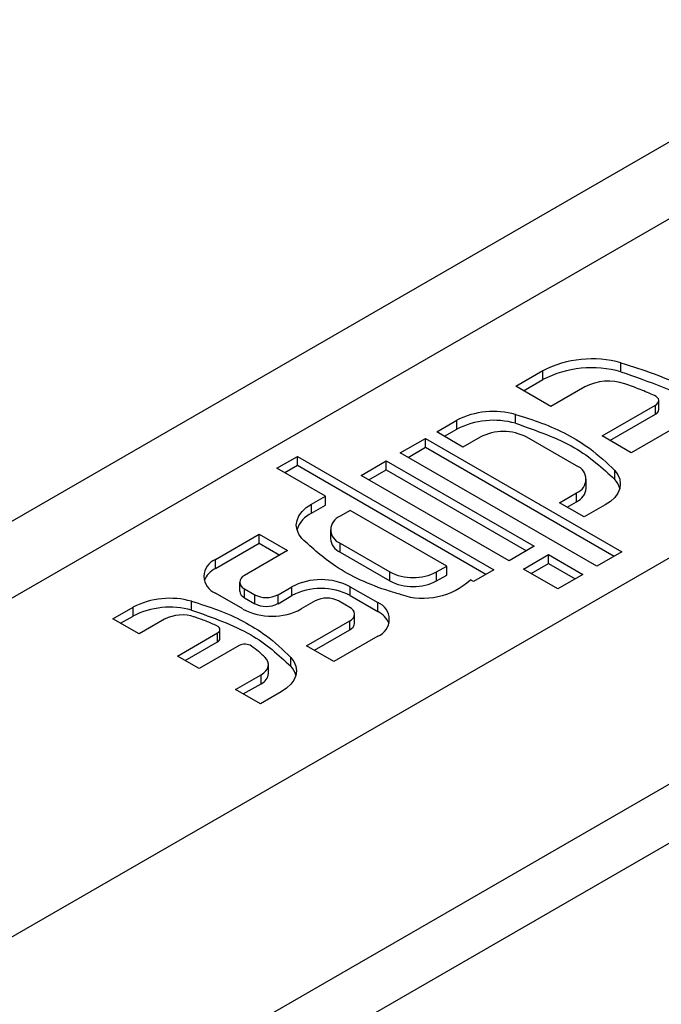
# Model space of a CAD drawing. Units: millimetres. Extents: x 6 to 292, y 6 to 204.
# Drawn here: x 216 to 217, y 99 to 100 of the extents above; entities that cross this region are included whole.
import ezdxf

# ---------------------------------------------------------------- set-up
doc = ezdxf.new("R2010")
doc.units = ezdxf.units.MM

msp = doc.modelspace()

# ---------------------------------------------------------------- linework, layer by layer
at = {"color": 7, "linetype": 'Continuous', "lineweight": 25}
for p, q in [((246.3591, 116.2837), (161.5062, 67.2992)), ((246.4591, 116.2738), (161.6062, 67.2893)), ((159.5556, 66.4321), (244.4084, 115.4166)), ((217.9892, 100.5529), (215.8678, 99.3282)), ((215.7536, 99.3502), (217.1362, 100.1483)), ((216.7081, 99.6701), (216.7081, 99.6803)), ((216.588, 99.6536), (216.6188, 99.6714)), ((216.6188, 99.6612), (216.6188, 99.6714)), ((216.5969, 99.6485), (216.6188, 99.6612)), ((216.628, 99.6305), (216.588, 99.6536)), ((216.6668, 99.6529), (216.628, 99.6305)), ((216.6867, 99.5967), (216.7477, 99.6319)), ((216.7477, 99.6217), (216.7477, 99.6319)), ((216.7514, 99.6269), (216.7514, 99.6371)), ((216.5876, 99.6112), (216.5876, 99.6214)), ((216.6955, 99.5916), (216.7477, 99.6217)), ((216.4975, 99.6014), (216.5206, 99.6147)), ((216.5206, 99.6045), (216.5206, 99.6147)), ((216.7807, 99.6126), (216.7199, 99.5775)), ((216.5275, 99.584), (216.4975, 99.6014)), ((216.5063, 99.5963), (216.5206, 99.6045)), ((216.4559, 99.5773), (216.4846, 99.5939)), ((216.4846, 99.5939), (216.7093, 99.4641)), ((216.4846, 99.5837), (216.4846, 99.5939)), ((216.5471, 99.5954), (216.5275, 99.584)), ((216.6575, 99.5625), (216.6005, 99.5954)), ((216.7199, 99.5775), (216.6867, 99.5967)), ((216.6806, 99.4476), (216.4559, 99.5773)), ((216.4647, 99.5722), (216.4846, 99.5837)), ((216.4846, 99.5837), (216.7005, 99.459)), ((216.3149, 99.5599), (216.3382, 99.5733)), ((216.3382, 99.5733), (216.5627, 99.4437)), ((216.3382, 99.5631), (216.3382, 99.5733)), ((216.4112, 99.5515), (216.4399, 99.5681)), ((216.4399, 99.5681), (216.609, 99.4705)), ((216.4399, 99.5579), (216.4399, 99.5681)), ((216.3703, 99.5279), (216.3149, 99.5599)), ((216.3238, 99.5548), (216.3382, 99.5631)), ((216.3382, 99.5631), (216.5538, 99.4386)), ((216.42, 99.5464), (216.4399, 99.5579)), ((216.4399, 99.5579), (216.6001, 99.4654)), ((216.7011, 99.547), (216.7011, 99.5572)), ((216.5803, 99.4539), (216.4112, 99.5515)), ((216.6685, 99.5369), (216.6685, 99.5471)), ((216.6378, 99.5203), (216.6575, 99.5317)), ((216.6575, 99.5215), (216.6575, 99.5317)), ((216.3543, 99.5187), (216.3703, 99.5279)), ((216.3703, 99.5177), (216.3703, 99.5279)), ((216.6662, 99.504), (216.6378, 99.5203)), ((216.6467, 99.5152), (216.6575, 99.5215)), ((216.3543, 99.5085), (216.3543, 99.5187)), ((216.3543, 99.5085), (216.3703, 99.5177)), ((216.3987, 99.5115), (216.387, 99.5048)), ((216.5091, 99.4478), (216.3987, 99.5115)), ((216.6901, 99.5178), (216.6662, 99.504)), ((216.3759, 99.4894), (216.3759, 99.4792)), ((216.2446, 99.4554), (216.2947, 99.4843)), ((216.2446, 99.4452), (216.2947, 99.4741)), ((216.2947, 99.4843), (216.327, 99.4656)), ((216.2947, 99.4741), (216.2947, 99.4843)), ((216.2947, 99.4741), (216.3182, 99.4605)), ((216.387, 99.4739), (216.4439, 99.4411)), ((216.387, 99.4637), (216.387, 99.4739)), ((216.327, 99.4656), (216.2778, 99.4372)), ((216.387, 99.4637), (216.4439, 99.4309)), ((216.609, 99.4705), (216.5803, 99.4539)), ((216.7093, 99.4641), (216.6806, 99.4476)), ((216.2446, 99.4452), (216.2446, 99.4554)), ((216.5968, 99.4443), (216.6255, 99.4609)), ((216.6255, 99.4609), (216.6646, 99.4383)), ((216.6255, 99.4507), (216.6255, 99.4609)), ((216.4439, 99.4309), (216.4439, 99.4411)), ((216.4973, 99.4411), (216.5091, 99.4478)), ((216.4973, 99.4309), (216.4973, 99.4411)), ((216.5091, 99.4376), (216.5091, 99.4478)), ((216.5627, 99.4437), (216.5394, 99.4303)), ((216.6359, 99.4218), (216.5968, 99.4443)), ((216.6056, 99.4392), (216.6255, 99.4507)), ((216.6255, 99.4507), (216.6558, 99.4332)), ((216.2722, 99.4294), (216.2722, 99.4192)), ((216.4973, 99.4309), (216.5091, 99.4376)), ((216.5394, 99.4303), (216.5362, 99.4322)), ((216.6646, 99.4383), (216.6359, 99.4218)), ((216.2778, 99.4217), (216.2894, 99.415)), ((216.2778, 99.4115), (216.2778, 99.4217)), ((216.3161, 99.415), (216.332, 99.4242)), ((216.332, 99.414), (216.332, 99.4242)), ((216.3987, 99.4242), (216.43, 99.4061)), ((216.3987, 99.414), (216.3987, 99.4242)), ((216.2173, 99.3974), (216.2173, 99.4076)), ((216.2759, 99.3988), (216.2446, 99.4168)), ((216.2778, 99.4115), (216.2894, 99.4048)), ((216.2894, 99.4048), (216.2894, 99.415)), ((216.3161, 99.4048), (216.3161, 99.415)), ((216.3161, 99.4048), (216.332, 99.414)), ((216.3585, 99.4079), (216.3427, 99.3988)), ((216.398, 99.4006), (216.3852, 99.4079)), ((216.3987, 99.414), (216.43, 99.3959)), ((216.1272, 99.3876), (216.1503, 99.4009)), ((216.1503, 99.3907), (216.1503, 99.4009)), ((216.43, 99.3959), (216.43, 99.4061)), ((216.1572, 99.3703), (216.1272, 99.3876)), ((216.136, 99.3825), (216.1503, 99.3907)), ((216.1863, 99.3871), (216.1572, 99.3703)), ((216.3487, 99.3567), (216.398, 99.3851)), ((216.398, 99.3749), (216.398, 99.3851)), ((216.4035, 99.3826), (216.4035, 99.3929)), ((216.2497, 99.365), (216.2497, 99.3752)), ((216.3576, 99.3516), (216.398, 99.3749)), ((216.2012, 99.3449), (216.2469, 99.3713)), ((216.21, 99.3398), (216.2469, 99.3611)), ((216.2469, 99.3611), (216.2469, 99.3713)), ((216.43, 99.3676), (216.38, 99.3387)), ((216.2717, 99.3568), (216.2261, 99.3305)), ((216.38, 99.3387), (216.3487, 99.3567)), ((216.2261, 99.3305), (216.2012, 99.3449)), ((216.3308, 99.3332), (216.3308, 99.3434)), ((216.3051, 99.3249), (216.3051, 99.3351)), ((216.2675, 99.3066), (216.2968, 99.3235)), ((216.2968, 99.3133), (216.2968, 99.3235)), ((216.2959, 99.2902), (216.2675, 99.3066)), ((216.2764, 99.3015), (216.2968, 99.3133)), ((216.3198, 99.304), (216.2959, 99.2902))]:
    msp.add_line(p, q, dxfattribs=at)
at = {"color": 7, "linetype": 'Continuous', "lineweight": 25, "flags": 128}
for points in [[(216.7477, 99.6319), (216.7493, 99.6331), (216.7505, 99.6345), (216.7512, 99.636), (216.7513, 99.6375), (216.7509, 99.639), (216.75, 99.6404), (216.7485, 99.6417), (216.7466, 99.6428)], [(216.7011, 99.5572), (216.7046, 99.5523), (216.7067, 99.5471), (216.7074, 99.5418), (216.7067, 99.5365), (216.7045, 99.5313), (216.701, 99.5264), (216.6961, 99.5218), (216.6901, 99.5178)], [(216.3434, 99.4793), (216.3399, 99.4842), (216.3378, 99.4894), (216.337, 99.4947), (216.3378, 99.5), (216.34, 99.5052), (216.3435, 99.5101), (216.3483, 99.5147), (216.3543, 99.5187)], [(216.2469, 99.3713), (216.2482, 99.3722), (216.2491, 99.3732), (216.2496, 99.3743), (216.2497, 99.3755), (216.2494, 99.3766), (216.2487, 99.3777), (216.2476, 99.3786), (216.2462, 99.3794)], [(216.2968, 99.3235), (216.2999, 99.3256), (216.3023, 99.3279), (216.304, 99.3304), (216.3049, 99.3331), (216.3051, 99.3358), (216.3045, 99.3384), (216.3032, 99.341), (216.3011, 99.3435)], [(216.3308, 99.3434), (216.3343, 99.3385), (216.3364, 99.3333), (216.3371, 99.328), (216.3364, 99.3227), (216.3342, 99.3175), (216.3307, 99.3126), (216.3258, 99.308), (216.3198, 99.304)]]:
    msp.add_lwpolyline(points, dxfattribs=at)
at = {"color": 7, "linetype": 'Continuous', "lineweight": 25}
for centre, radius, start, end in [((216.6749, 99.5618), 0.1231, 74.3278, 117.0963), ((216.6749, 99.5516), 0.1231, 74.3278, 117.0963), ((216.6938, 99.6002), 0.0592, 71.3628, 117.0588), ((216.5626, 99.5325), 0.0923, 74.3276, 117.099), ((216.7451, 99.6274), 0.00625, 293.9513, 354.7478), ((216.5626, 99.5223), 0.0923, 74.3276, 117.099), ((216.5738, 99.5438), 0.058, 62.6089, 117.3885), ((216.6516, 99.5471), 0.0165, 290.7893, 69.2185), ((216.6825, 99.53), 0.0252, 15.5144, 42.3827), ((216.6496, 99.5388), 0.019, 294.3777, 354.3092), ((216.3687, 99.4792), 0.0326, 116.0535, 161.5487), ((216.3929, 99.4894), 0.0165, 110.7894, 249.2186), ((216.3949, 99.481), 0.019, 185.6932, 245.6245), ((216.2519, 99.4361), 0.0206, 110.7783, 249.2171), ((216.2559, 99.4218), 0.0259, 115.6983, 159.2577), ((216.4706, 99.4926), 0.058, 242.6089, 297.3885), ((216.2807, 99.4294), 0.00824, 110.7895, 249.2186), ((216.3653, 99.3598), 0.0726, 62.6095, 117.3879), ((216.4706, 99.4824), 0.058, 242.6089, 297.3885), ((216.482, 99.491), 0.0799, 251.6789, 312.6599), ((216.2817, 99.4202), 0.0095, 185.6934, 245.6244), ((216.3653, 99.3496), 0.0726, 62.6095, 117.3879), ((216.1923, 99.3187), 0.0923, 74.3319, 117.0947), ((216.3027, 99.4408), 0.029, 242.6089, 297.3884), ((216.3719, 99.3822), 0.029, 62.6089, 117.3884), ((216.1923, 99.3085), 0.0923, 74.3319, 117.0947), ((216.3093, 99.4632), 0.0726, 242.6092, 297.3923), ((216.3027, 99.4306), 0.029, 242.6089, 297.3884), ((216.3951, 99.3929), 0.00824, 290.7893, 69.2186), ((216.4227, 99.3869), 0.0206, 290.7894, 69.2186), ((216.4186, 99.3724), 0.0262, 20.9779, 64.0716), ((216.2065, 99.3475), 0.0444, 71.3627, 117.0607), ((216.3941, 99.3836), 0.0095, 294.3777, 354.3091), ((216.245, 99.3654), 0.00469, 293.9737, 354.7129), ((216.2783, 99.3443), 0.0142, 58.153, 117.8258), ((216.3121, 99.3162), 0.0253, 15.5624, 42.3346), ((216.2912, 99.3261), 0.014, 293.7736, 354.9133)]:
    msp.add_arc(centre, radius, start, end, dxfattribs=at)
for points, knots in [([(216.7081, 99.6803), (216.7209, 99.6763), (216.7687, 99.6614), (216.8221, 99.6319), (216.8508, 99.6034), (216.8595, 99.5947)], [0, 0, 0, 0, 0.203233, 0.758129, 1, 1, 1, 1]), ([(216.7081, 99.6701), (216.7401, 99.6589), (216.8022, 99.6372), (216.8408, 99.6017), (216.8595, 99.5845)], [0, 0, 0, 0, 0.5155024, 1, 1, 1, 1]), ([(216.7466, 99.6428), (216.7439, 99.644), (216.7385, 99.6464), (216.7273, 99.6511), (216.7185, 99.6542), (216.7127, 99.6563)], [0, 0, 0, 0, 0.250091, 0.500237, 1, 1, 1, 1]), ([(216.5876, 99.6214), (216.5976, 99.6182), (216.6295, 99.6083), (216.6701, 99.5868), (216.692, 99.5659), (216.7011, 99.5572)], [0, 0, 0, 0, 0.212545, 0.673577, 1, 1, 1, 1]), ([(216.5876, 99.6112), (216.6116, 99.6028), (216.6582, 99.5865), (216.6871, 99.5599), (216.7011, 99.547)], [0, 0, 0, 0, 0.515502, 1, 1, 1, 1]), ([(216.4569, 99.4151), (216.4524, 99.4164), (216.4244, 99.4246), (216.3812, 99.4445), (216.3553, 99.4683), (216.3434, 99.4793)], [0, 0, 0, 0, 0.094007, 0.584855, 1, 1, 1, 1]), ([(216.2173, 99.4076), (216.2273, 99.4045), (216.2591, 99.3945), (216.2998, 99.373), (216.3217, 99.3521), (216.3308, 99.3434)], [0, 0, 0, 0, 0.212545, 0.673577, 1, 1, 1, 1]), ([(216.2173, 99.3974), (216.2413, 99.389), (216.2879, 99.3727), (216.3168, 99.3461), (216.3308, 99.3332)], [0, 0, 0, 0, 0.5155016, 1, 1, 1, 1]), ([(216.2462, 99.3794), (216.2441, 99.3804), (216.2401, 99.3822), (216.2317, 99.3857), (216.2251, 99.388), (216.2207, 99.3896)], [0, 0, 0, 0, 0.2501063, 0.5002426, 1, 1, 1, 1]), ([(216.3011, 99.3435), (216.2999, 99.3446), (216.2976, 99.3468), (216.2926, 99.3511), (216.2885, 99.3542), (216.2858, 99.3563)], [0, 0, 0, 0, 0.250036, 0.500173, 1, 1, 1, 1])]:
    msp.add_open_spline(points, degree=3, knots=knots, dxfattribs=at)

doc.saveas('drawing.dxf')
